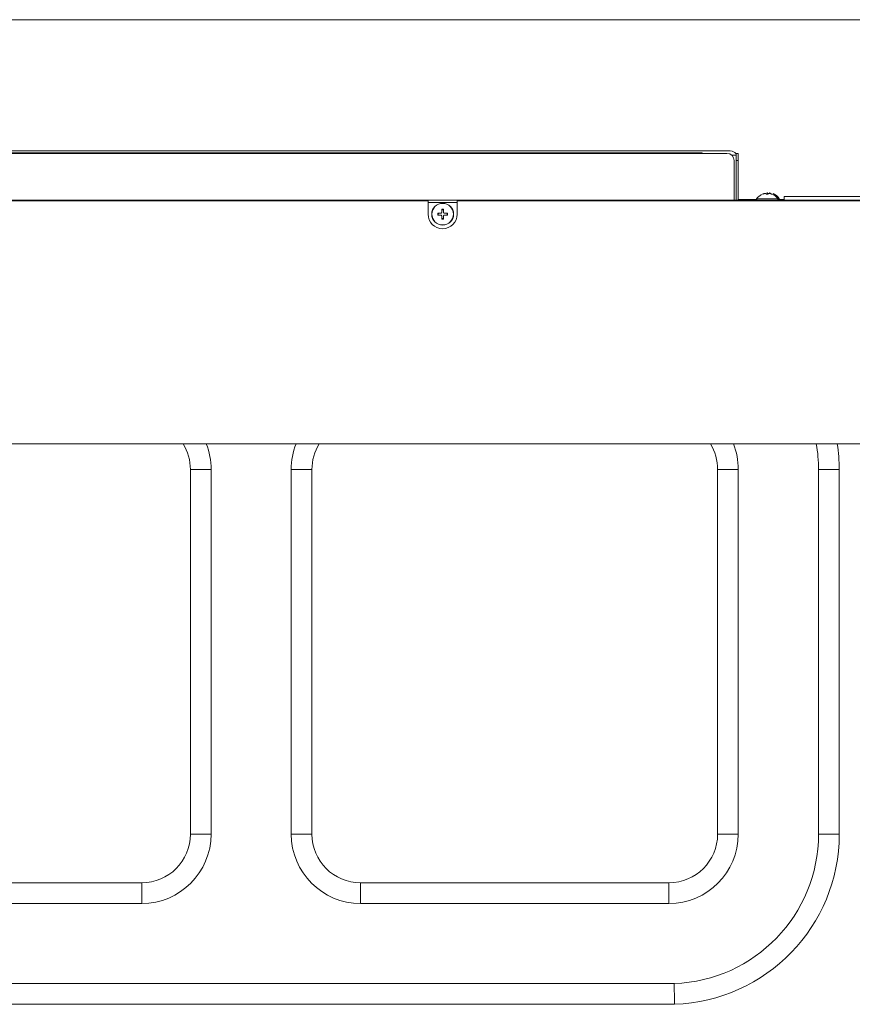
# Model space of a CAD drawing. Units: millimetres. Extents: x 0 to 297, y 0 to 265.
# Drawn here: x 194 to 213, y 66 to 89 of the extents above; entities that cross this region are included whole.
import ezdxf
from ezdxf.lldxf.tags import DXFTag

# ---------------------------------------------------------------- set-up
doc = ezdxf.new("R2010")
doc.units = ezdxf.units.MM
doc.layers.add('1', color=7, linetype='Continuous', true_color=0xffffff)
tags = doc.linetypes.add('DASHED', pattern=[25.72, 12.86, -12.86]).pattern_tags.tags
tags[6:7] = [DXFTag(74, 4), DXFTag(75, 0), DXFTag(340, '0'), DXFTag(46, 0.0), DXFTag(50, 0.0), DXFTag(44, 0.0), DXFTag(45, 0.0)]
tags[4:5] = [DXFTag(74, 4), DXFTag(75, 0), DXFTag(340, '0'), DXFTag(46, 0.0), DXFTag(50, 0.0), DXFTag(44, 0.0), DXFTag(45, 0.0)]

msp = doc.modelspace()

# ---------------------------------------------------------------- linework, layer by layer
at = {"layer": '1', "color": 31, "linetype": 'DASHED', "lineweight": 13}
msp.add_line((160.186534, 88.599078), (223.624034, 88.599078), dxfattribs=at)
at = {"layer": '1', "color": 3, "linetype": 'Continuous', "lineweight": 13}
for p, q in [((169.309906, 85.60019), (209.954351, 85.60019)), ((209.876573, 85.544634), (169.387684, 85.544634)), ((169.954351, 85.555745), (209.309906, 85.555745)), ((209.309906, 85.555745), (209.309906, 85.544618)), ((209.989878, 85.50019), (210.087684, 85.50019)), ((210.087684, 85.500188), (210.087684, 85.544634)), ((210.087684, 85.544634), (210.132128, 85.544634)), ((210.087684, 85.50019), (210.087684, 84.477985)), ((210.132128, 85.544634), (210.132128, 85.377967)), ((210.04324, 85.377967), (210.04324, 84.477971)), ((210.132128, 85.377967), (210.087684, 85.377967)), ((210.132128, 84.477971), (210.132128, 85.377967)), ((210.908103, 84.613164), (210.906147, 84.613037)), ((167.954351, 84.477967), (217.954351, 84.477967)), ((203.048795, 84.461301), (189.826573, 84.461301)), ((203.715288, 84.422412), (203.048101, 84.422412)), ((203.048795, 84.155745), (203.048795, 84.461301)), ((203.715462, 84.461301), (203.715462, 84.155745)), ((217.987684, 84.461301), (203.715462, 84.461301)), ((210.132239, 84.489078), (210.549842, 84.489078)), ((210.551743, 84.504098), (211.045847, 84.504098)), ((211.037801, 84.515209), (211.070847, 84.515209)), ((211.047925, 84.489078), (211.18777, 84.489078)), ((211.187684, 84.555745), (218.009906, 84.555745)), ((211.187684, 84.555745), (211.187684, 84.477969)), ((203.281774, 84.133523), (203.285663, 84.177967)), ((203.359906, 84.25614), (203.404351, 84.25614)), ((203.482523, 84.177967), (203.482523, 84.133523)), ((203.404351, 84.05535), (203.359906, 84.05535)), ((167.898795, 78.905745), (216.987684, 78.905745)), ((197.619767, 69.989078), (197.619767, 78.322412)), ((198.092374, 78.322412), (197.619767, 78.322412)), ((198.092374, 69.989078), (198.092374, 78.322412)), ((199.922994, 78.322412), (200.395601, 78.322412)), ((199.922994, 78.322412), (199.922994, 69.989078)), ((200.395601, 78.322412), (200.395601, 69.989078)), ((210.13671, 78.322412), (209.664103, 78.322412)), ((209.664103, 69.989078), (209.664103, 78.322412)), ((210.13671, 69.989078), (210.13671, 78.322412)), ((211.969428, 78.322412), (212.442035, 78.322412)), ((211.969428, 69.989078), (211.969428, 78.322412)), ((212.442035, 69.989078), (212.442035, 78.322412)), ((198.092374, 69.989078), (197.619767, 69.989078)), ((199.922994, 69.989078), (200.395601, 69.989078)), ((210.13671, 69.989078), (209.664103, 69.989078)), ((211.969428, 69.989078), (212.442035, 69.989078)), ((189.463348, 68.876995), (196.507684, 68.876995)), ((196.507684, 68.404388), (196.507684, 68.876995)), ((201.507684, 68.876995), (208.55202, 68.876995)), ((201.507684, 68.404388), (201.507684, 68.876995)), ((208.55202, 68.404388), (208.55202, 68.876995)), ((189.463348, 68.404388), (196.507684, 68.404388)), ((201.507684, 68.404388), (208.55202, 68.404388)), ((177.418795, 66.573768), (208.671726, 66.573768)), ((177.418795, 66.101162), (208.679788, 66.101162))]:
    msp.add_line(p, q, dxfattribs=at)
for radius in [0.25, 0.247052]:
    msp.add_circle((203.382128, 84.155745), radius, dxfattribs=at)
for centre, radius, start, end in [((209.876573, 85.377967), 0.166667, 0, 90), ((209.954351, 85.433523), 0.166667, 36.8704687, 90), ((210.79868, 84.33374), 0.3, 116.0867296, 145.3987187), ((210.79891, 84.33374), 0.3, 34.6012813, 68.6040484), ((210.82391, 84.344851), 0.3, 34.6012813, 68.6040484), ((210.565462, 84.494634), 0.016667, 145.3987187, 270), ((211.032128, 84.494634), 0.016667, 270, 34.6012813), ((211.057128, 84.505745), 0.016667, 270, 34.6012813), ((203.382128, 84.155745), 0.333333, 180, 360), ((196.507684, 78.322412), 1.112083, 0, 31.6378125), ((196.507684, 78.322412), 1.58469, 0, 21.6), ((201.507684, 78.322412), 1.58469, 158.4, 180), ((201.507684, 78.322412), 1.112083, 148.3621875, 180), ((208.55202, 78.322412), 1.112083, 0, 31.6378125), ((208.55202, 78.322412), 1.58469, 0, 21.6), ((208.55202, 78.322412), 3.417408, 360, 9.8289282), ((208.55202, 78.322412), 3.890015, 360, 8.6244824), ((196.507684, 69.989078), 1.112083, 270, 0), ((196.507684, 69.989078), 1.58469, 270, 0), ((201.507684, 69.989078), 1.58469, 180, 270), ((201.507684, 69.989078), 1.112083, 180, 270), ((208.55202, 69.989078), 1.58469, 270, 0), ((208.55202, 69.989078), 1.112083, 270, 0), ((208.55202, 69.989078), 3.417408, 272.0073778, 0), ((208.55202, 69.989078), 3.890015, 271.8817497, 0)]:
    msp.add_arc(centre, radius, start, end, dxfattribs=at)
for points in [[(210.687684, 84.611564), (210.687583, 84.612716), (210.687585, 84.6127), (210.687684, 84.611564)], [(210.712684, 84.622675), (210.712583, 84.623827), (210.712585, 84.623811), (210.712684, 84.622675)], [(210.821017, 84.611564), (210.806097, 84.612716), (210.791283, 84.6127), (210.776573, 84.611564)], [(203.271017, 84.133523), (203.272175, 84.148414), (203.273429, 84.163228), (203.274776, 84.177967)], [(203.359906, 84.266856), (203.374827, 84.266957), (203.38964, 84.266956), (203.404351, 84.266856)], [(203.49324, 84.177967), (203.49334, 84.163047), (203.493339, 84.148233), (203.49324, 84.133523)], [(203.404351, 84.044634), (203.38943, 84.044533), (203.374617, 84.044535), (203.359906, 84.044634)], [(208.671707, 66.574725), (208.674738, 66.416565), (208.677419, 66.258396), (208.679752, 66.100218)]]:
    msp.add_open_spline(points, degree=3, dxfattribs=at)
for points, knots in [([(210.759906, 84.630395), (210.753765, 84.629592), (210.747635, 84.628596), (210.73846, 84.62681), (210.735405, 84.626166), (210.7293, 84.624778), (210.726253, 84.624034), (210.720187, 84.622453), (210.717164, 84.621614), (210.71116, 84.619846), (210.702214, 84.617058), (210.693448, 84.613867), (210.687684, 84.611564)], [0, 0, 0, 0, 0.25, 0.25, 0.375, 0.375, 0.5, 0.5, 0.625, 0.625, 0.75, 1, 1, 1, 1]), ([(210.776573, 84.630395), (210.776573, 84.630538), (210.776466, 84.630665), (210.776151, 84.630831), (210.77602, 84.630883), (210.775704, 84.630979), (210.775518, 84.631022), (210.774893, 84.631138), (210.774382, 84.631196), (210.773474, 84.631256), (210.773146, 84.631271), (210.772448, 84.631291), (210.772081, 84.631296), (210.770926, 84.631296), (210.770085, 84.631276), (210.768714, 84.631217), (210.76824, 84.631192), (210.767278, 84.631134), (210.766295, 84.631066), (210.765272, 84.630981), (210.764228, 84.630886), (210.763693, 84.630834), (210.762084, 84.630665), (210.761001, 84.630538), (210.759906, 84.630395)], [0, 0, 0, 0, 0.125, 0.125, 0.1875, 0.1875, 0.25, 0.25, 0.375, 0.375, 0.4375, 0.4375, 0.5, 0.5, 0.625, 0.625, 0.6875, 0.6875, 0.75, 0.8125, 0.8125, 0.875, 0.875, 1, 1, 1, 1]), ([(210.776573, 84.611564), (210.776573, 84.616161), (210.776573, 84.620044), (210.776573, 84.623988), (210.776573, 84.624731), (210.776573, 84.626124), (210.776573, 84.626775), (210.776573, 84.628579), (210.776573, 84.629584), (210.776573, 84.630395)], [0, 0, 0, 0, 0.5, 0.5, 0.625, 0.625, 0.75, 0.75, 1, 1, 1, 1]), ([(210.801573, 84.641506), (210.801573, 84.641649), (210.801466, 84.641776), (210.801151, 84.641943), (210.80102, 84.641994), (210.800704, 84.64209), (210.800518, 84.642133), (210.799893, 84.642249), (210.799382, 84.642307), (210.798474, 84.642367), (210.798146, 84.642382), (210.797448, 84.642402), (210.797081, 84.642407), (210.795926, 84.642407), (210.795085, 84.642387), (210.793714, 84.642328), (210.79324, 84.642304), (210.792278, 84.642245), (210.791295, 84.642177), (210.790272, 84.642092), (210.789228, 84.641997), (210.788693, 84.641945), (210.787084, 84.641776), (210.786001, 84.641649), (210.784906, 84.641506)], [0, 0, 0, 0, 0.125, 0.125, 0.1875, 0.1875, 0.25, 0.25, 0.375, 0.375, 0.4375, 0.4375, 0.5, 0.5, 0.625, 0.625, 0.6875, 0.6875, 0.75, 0.8125, 0.8125, 0.875, 0.875, 1, 1, 1, 1]), ([(210.801573, 84.622675), (210.801573, 84.627272), (210.801573, 84.631155), (210.801573, 84.635099), (210.801573, 84.635842), (210.801573, 84.637235), (210.801573, 84.637886), (210.801573, 84.63969), (210.801573, 84.640695), (210.801573, 84.641506)], [0, 0, 0, 0, 0.5, 0.5, 0.625, 0.625, 0.75, 0.75, 1, 1, 1, 1]), ([(210.837684, 84.630395), (210.83659, 84.630538), (210.835511, 84.630665), (210.833918, 84.630831), (210.833391, 84.630883), (210.832344, 84.630979), (210.831824, 84.631022), (210.83031, 84.631138), (210.829351, 84.631196), (210.827989, 84.631256), (210.827546, 84.631271), (210.826694, 84.631291), (210.826289, 84.631296), (210.825133, 84.631296), (210.824441, 84.631276), (210.823524, 84.631217), (210.82324, 84.631192), (210.822726, 84.631134), (210.822262, 84.631066), (210.821895, 84.630981), (210.821578, 84.630886), (210.821444, 84.630834), (210.821124, 84.630665), (210.821017, 84.630538), (210.821017, 84.630395)], [0, 0, 0, 0, 0.125, 0.125, 0.1875, 0.1875, 0.25, 0.25, 0.375, 0.375, 0.4375, 0.4375, 0.5, 0.5, 0.625, 0.625, 0.6875, 0.6875, 0.75, 0.8125, 0.8125, 0.875, 0.875, 1, 1, 1, 1]), ([(210.821017, 84.630395), (210.821017, 84.628775), (210.821017, 84.626393), (210.821017, 84.62169), (210.821017, 84.619933), (210.821017, 84.617012), (210.821017, 84.61599), (210.821017, 84.61385), (210.821017, 84.61273), (210.821017, 84.611564)], [0, 0, 0, 0, 0.5, 0.5, 0.75, 0.75, 0.875, 0.875, 1, 1, 1, 1]), ([(210.906147, 84.613037), (210.900665, 84.615142), (210.895108, 84.61709), (210.88666, 84.619774), (210.883826, 84.620628), (210.878118, 84.622256), (210.875254, 84.623027), (210.860915, 84.62666), (210.849347, 84.62887), (210.837684, 84.630395)], [0, 0, 0, 0, 0.25, 0.25, 0.375, 0.375, 0.5, 0.5, 1, 1, 1, 1]), ([(210.862684, 84.641506), (210.86159, 84.641649), (210.860511, 84.641776), (210.858918, 84.641943), (210.858391, 84.641994), (210.857344, 84.64209), (210.856824, 84.642133), (210.85531, 84.642249), (210.854351, 84.642307), (210.852989, 84.642367), (210.852546, 84.642382), (210.851694, 84.642402), (210.851289, 84.642407), (210.850133, 84.642407), (210.849441, 84.642387), (210.848524, 84.642328), (210.84824, 84.642304), (210.847726, 84.642245), (210.847262, 84.642177), (210.846895, 84.642092), (210.846578, 84.641997), (210.846444, 84.641945), (210.846124, 84.641776), (210.846017, 84.641649), (210.846017, 84.641506)], [0, 0, 0, 0, 0.125, 0.125, 0.1875, 0.1875, 0.25, 0.25, 0.375, 0.375, 0.4375, 0.4375, 0.5, 0.5, 0.625, 0.625, 0.6875, 0.6875, 0.75, 0.8125, 0.8125, 0.875, 0.875, 1, 1, 1, 1]), ([(210.846017, 84.641506), (210.846017, 84.639886), (210.846017, 84.637504), (210.846017, 84.632801), (210.846017, 84.631044), (210.846017, 84.628123), (210.846017, 84.627101), (210.846017, 84.624961), (210.846017, 84.623841), (210.846017, 84.622675)], [0, 0, 0, 0, 0.5, 0.5, 0.75, 0.75, 0.875, 0.875, 1, 1, 1, 1]), ([(203.274776, 84.177967), (203.280259, 84.177967), (203.285815, 84.177967), (203.294263, 84.177967), (203.297098, 84.177967), (203.302806, 84.177967), (203.305669, 84.177967), (203.320009, 84.177967), (203.331577, 84.177967), (203.34324, 84.177967)], [0, 0, 0, 0, 0.25, 0.25, 0.375, 0.375, 0.5, 0.5, 1, 1, 1, 1]), ([(203.34324, 84.177967), (203.344334, 84.177967), (203.345412, 84.178074), (203.347006, 84.178389), (203.347533, 84.178521), (203.348579, 84.178836), (203.3491, 84.179022), (203.350614, 84.179648), (203.351572, 84.180159), (203.352935, 84.181066), (203.353378, 84.181394), (203.354229, 84.182092), (203.354635, 84.182459), (203.355791, 84.183615), (203.356483, 84.184456), (203.3574, 84.185826), (203.357683, 84.1863), (203.358197, 84.187262), (203.358662, 84.188245), (203.359028, 84.189269), (203.359345, 84.190312), (203.359479, 84.190847), (203.359799, 84.192456), (203.359906, 84.19354), (203.359906, 84.194634)], [0, 0, 0, 0, 0.125, 0.125, 0.1875, 0.1875, 0.25, 0.25, 0.375, 0.375, 0.4375, 0.4375, 0.5, 0.5, 0.625, 0.625, 0.6875, 0.6875, 0.75, 0.8125, 0.8125, 0.875, 0.875, 1, 1, 1, 1]), ([(203.359906, 84.194634), (203.359906, 84.207019), (203.359906, 84.219229), (203.359906, 84.237286), (203.359906, 84.243262), (203.359906, 84.25216), (203.359906, 84.255115), (203.359906, 84.261002), (203.359906, 84.263938), (203.359906, 84.266856)], [0, 0, 0, 0, 0.5, 0.5, 0.75, 0.75, 0.875, 0.875, 1, 1, 1, 1]), ([(203.404351, 84.266856), (203.404351, 84.255351), (203.404351, 84.243565), (203.404351, 84.228473), (203.404351, 84.225437), (203.404351, 84.219328), (203.404351, 84.216251), (203.404351, 84.207013), (203.404351, 84.200833), (203.404351, 84.194634)], [0, 0, 0, 0, 0.5, 0.5, 0.625, 0.625, 0.75, 0.75, 1, 1, 1, 1]), ([(203.404351, 84.194634), (203.404351, 84.19354), (203.404457, 84.192461), (203.404773, 84.190868), (203.404904, 84.190341), (203.40522, 84.189294), (203.405405, 84.188774), (203.406031, 84.18726), (203.406542, 84.186301), (203.40745, 84.184939), (203.407777, 84.184496), (203.408475, 84.183644), (203.408842, 84.183239), (203.409998, 84.182083), (203.410839, 84.181391), (203.41221, 84.180474), (203.412683, 84.18019), (203.413646, 84.179676), (203.414629, 84.179212), (203.415652, 84.178845), (203.416696, 84.178528), (203.41723, 84.178394), (203.418839, 84.178074), (203.419923, 84.177967), (203.421017, 84.177967)], [0, 0, 0, 0, 0.125, 0.125, 0.1875, 0.1875, 0.25, 0.25, 0.375, 0.375, 0.4375, 0.4375, 0.5, 0.5, 0.625, 0.625, 0.6875, 0.6875, 0.75, 0.8125, 0.8125, 0.875, 0.875, 1, 1, 1, 1]), ([(203.421017, 84.177967), (203.427159, 84.177967), (203.433288, 84.177967), (203.442464, 84.177967), (203.445519, 84.177967), (203.451623, 84.177967), (203.454671, 84.177967), (203.460736, 84.177967), (203.463759, 84.177967), (203.469764, 84.177967), (203.47871, 84.177967), (203.487475, 84.177967), (203.49324, 84.177967)], [0, 0, 0, 0, 0.25, 0.25, 0.375, 0.375, 0.5, 0.5, 0.625, 0.625, 0.75, 1, 1, 1, 1]), ([(203.34324, 84.133523), (203.337098, 84.133523), (203.330968, 84.133523), (203.321793, 84.133523), (203.318738, 84.133523), (203.312634, 84.133523), (203.309586, 84.133523), (203.303521, 84.133523), (203.300498, 84.133523), (203.294493, 84.133523), (203.285547, 84.133523), (203.276782, 84.133523), (203.271017, 84.133523)], [0, 0, 0, 0, 0.25, 0.25, 0.375, 0.375, 0.5, 0.5, 0.625, 0.625, 0.75, 1, 1, 1, 1]), ([(203.359906, 84.116856), (203.359906, 84.117951), (203.359799, 84.119029), (203.359484, 84.120622), (203.359353, 84.12115), (203.359037, 84.122196), (203.358852, 84.122716), (203.358226, 84.12423), (203.357715, 84.125189), (203.356807, 84.126551), (203.356479, 84.126995), (203.355782, 84.127846), (203.355414, 84.128251), (203.354259, 84.129408), (203.353418, 84.1301), (203.352047, 84.131016), (203.351574, 84.1313), (203.350611, 84.131814), (203.349628, 84.132278), (203.348605, 84.132645), (203.347561, 84.132962), (203.347027, 84.133096), (203.345418, 84.133416), (203.344334, 84.133523), (203.34324, 84.133523)], [0, 0, 0, 0, 0.125, 0.125, 0.1875, 0.1875, 0.25, 0.25, 0.375, 0.375, 0.4375, 0.4375, 0.5, 0.5, 0.625, 0.625, 0.6875, 0.6875, 0.75, 0.8125, 0.8125, 0.875, 0.875, 1, 1, 1, 1]), ([(203.359906, 84.044634), (203.359906, 84.056139), (203.359906, 84.067925), (203.359906, 84.083017), (203.359906, 84.086053), (203.359906, 84.092163), (203.359906, 84.09524), (203.359906, 84.104478), (203.359906, 84.110657), (203.359906, 84.116856)], [0, 0, 0, 0, 0.5, 0.5, 0.625, 0.625, 0.75, 0.75, 1, 1, 1, 1]), ([(203.421017, 84.133523), (203.419923, 84.133523), (203.418845, 84.133416), (203.417251, 84.133101), (203.416724, 84.13297), (203.415678, 84.132654), (203.415157, 84.132468), (203.413643, 84.131843), (203.412685, 84.131332), (203.411322, 84.130424), (203.410879, 84.130096), (203.410028, 84.129398), (203.409622, 84.129031), (203.408466, 84.127876), (203.407774, 84.127035), (203.406857, 84.125664), (203.406574, 84.12519), (203.40606, 84.124228), (203.405595, 84.123245), (203.405228, 84.122222), (203.404911, 84.121178), (203.404777, 84.120643), (203.404457, 84.119034), (203.404351, 84.117951), (203.404351, 84.116856)], [0, 0, 0, 0, 0.125, 0.125, 0.1875, 0.1875, 0.25, 0.25, 0.375, 0.375, 0.4375, 0.4375, 0.5, 0.5, 0.625, 0.625, 0.6875, 0.6875, 0.75, 0.8125, 0.8125, 0.875, 0.875, 1, 1, 1, 1]), ([(203.404351, 84.116856), (203.404351, 84.104471), (203.404351, 84.092261), (203.404351, 84.074204), (203.404351, 84.068228), (203.404351, 84.059331), (203.404351, 84.056376), (203.404351, 84.050488), (203.404351, 84.047552), (203.404351, 84.044634)], [0, 0, 0, 0, 0.5, 0.5, 0.75, 0.75, 0.875, 0.875, 1, 1, 1, 1]), ([(203.49324, 84.133523), (203.487479, 84.133523), (203.481635, 84.133523), (203.472745, 84.133523), (203.46976, 84.133523), (203.463748, 84.133523), (203.460721, 84.133523), (203.445574, 84.133523), (203.433348, 84.133523), (203.421017, 84.133523)], [0, 0, 0, 0, 0.25, 0.25, 0.375, 0.375, 0.5, 0.5, 1, 1, 1, 1])]:
    msp.add_open_spline(points, degree=3, knots=knots, dxfattribs=at)

doc.saveas('drawing.dxf')
